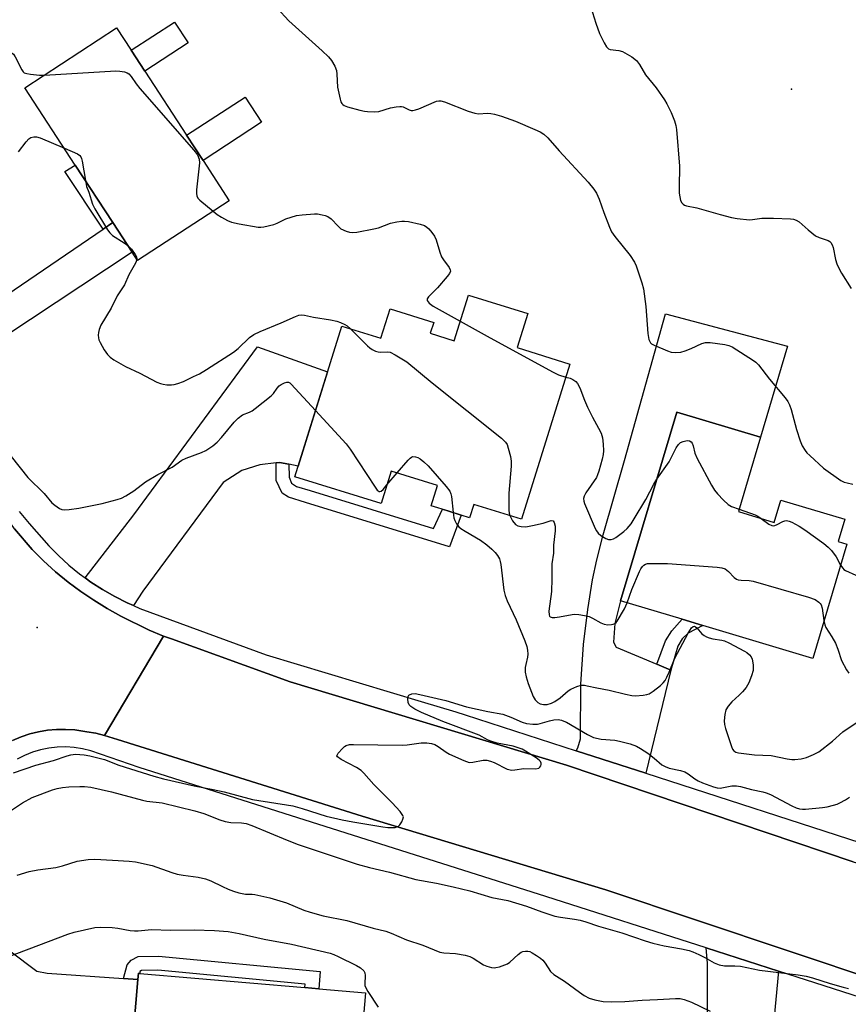
# Model space of a CAD drawing. Units: inches. Extents: x 1273762 to 1279762, y 501452 to 505453.
# Drawn here: x 1274707 to 1274957, y 502441 to 502739 of the extents above; entities that cross this region are included whole.
import ezdxf

# ---------------------------------------------------------------- set-up
doc = ezdxf.new("R2010")
doc.units = ezdxf.units.IN
doc.header["$MEASUREMENT"] = 0
for name, color, linetype in [('BLDG-Footprint', 5, 'Continuous'), ('CULTRL-Pad', 6, 'Continuous'), ('ELEV-Spot Elevation', 7, 'Continuous'), ('TRANS-Driveway', 251, 'Continuous'), ('TRANS-Non Street Sidewalk', 7, 'Continuous'), ('TRANS-Road', 130, 'Continuous'), ('TRANS-Street Sidewalk', 7, 'Continuous'), ('Undefined', 1, 'Continuous')]:
    doc.layers.add(name, color=color, linetype=linetype)

msp = doc.modelspace()

# ---------------------------------------------------------------- linework, layer by layer
at = {"layer": 'BLDG-Footprint'}
for points, elevation in [([(1274770.02, 502684.05), (1274742.25, 502665.94), (1274740.63, 502668.43), (1274734.76, 502677.42), (1274723.39, 502694.85), (1274708.14, 502718.24), (1274735.91, 502736.35), (1274740.32, 502729.59), (1274744.44, 502723.27), (1274757.11, 502703.85), (1274762.07, 502696.24)], 306.93), ([(1274860.4, 502649.88), (1274857.19, 502639.59), (1274873.11, 502634.62), (1274858.47, 502587.64), (1274844.03, 502592.14), (1274842.77, 502588.1), (1274840.2, 502588.9), (1274836.49, 502590.06), (1274831.11, 502591.73), (1274833.03, 502597.88), (1274819.08, 502602.23), (1274816, 502592.37), (1274789.9, 502600.5), (1274804.12, 502646.12), (1274815.95, 502642.43), (1274818.72, 502651.34), (1274831.9, 502647.23), (1274830.87, 502643.94), (1274838.13, 502641.68), (1274842.43, 502655.48)], 346.82), ([(1274924.15, 502589.94), (1274934.98, 502586.7), (1274937, 502593.45), (1274956.39, 502587.66), (1274954.38, 502580.91), (1274956.99, 502580.13), (1274946.66, 502545.54), (1274913.42, 502555.47), (1274907.11, 502557.36), (1274888.48, 502562.92), (1274905.54, 502620.04), (1274930.88, 502612.47)], 307.15), ([(1274811.28, 502444.32), (1274806.64, 502390.16), (1274791.29, 502391.47), (1274790.82, 502385.92), (1274776.85, 502387.12), (1274777.28, 502392.17), (1274770.5, 502392.75), (1274769.43, 502380.22), (1274769.28, 502378.44), (1274749.8, 502380.11), (1274750.97, 502393.84), (1274737.79, 502394.97), (1274738.78, 502406.52), (1274742.36, 502448.32), (1274742.52, 502450.2), (1274742.92, 502450.17), (1274792.94, 502445.89), (1274797.14, 502445.53)], 320.14)]:
    msp.add_lwpolyline(points, close=True, dxfattribs=dict(at, elevation=elevation))
at = {"layer": 'CULTRL-Pad'}
for points in [[(1274757.55, 502731.81), (1274744.44, 502723.27), (1274740.32, 502729.59), (1274753.43, 502738.14)], [(1274779.78, 502707.79), (1274762.07, 502696.24), (1274757.11, 502703.85), (1274774.82, 502715.4)]]:
    msp.add_lwpolyline(points, close=True, dxfattribs=at)
at = {"layer": 'ELEV-Spot Elevation'}
for p in [(1274940.2, 502717.8, 300.86), (1274711.9, 502554.9, 311.17)]:
    msp.add_point(p, dxfattribs=at)
at = {"layer": 'TRANS-Driveway'}
for points in [[(1274686.13, 502626.06), (1274678.52, 502642.24), (1274691.13, 502647.82), (1274731.81, 502675.42), (1274734.76, 502677.42), (1274740.63, 502668.43), (1274702.11, 502642.91), (1274693.06, 502635.79), (1274689.36, 502631.31)], [(1274899.46, 502543.76), (1274903.69, 502541.99), (1274896.1, 502510.75), (1274875.05, 502517.55), (1274875.57, 502518.42), (1274876.33, 502521.21), (1274876.5, 502537.73), (1274877.25, 502549.74), (1274878.55, 502560.37), (1274879.98, 502569.32), (1274881.3, 502575.31), (1274883.23, 502582.88), (1274889.71, 502605.47), (1274902.11, 502649.82), (1274939.01, 502640.07), (1274930.88, 502612.47), (1274905.54, 502620.04), (1274888.48, 502562.92), (1274886.77, 502556.09), (1274886.36, 502550.42), (1274887.11, 502548.9)], [(1274788, 502604.26), (1274785.23, 502604.8), (1274784.2, 502604.68), (1274779.26, 502604.07), (1274773.79, 502602.41), (1274768.14, 502598.8), (1274743.85, 502565.88), (1274741.01, 502561.49), (1274739.08, 502562.33), (1274735.32, 502564.23), (1274731.66, 502566.33), (1274728.13, 502568.62), (1274726.42, 502569.87), (1274741.13, 502588.99), (1274778.61, 502639.86), (1274799.8, 502632.28), (1274790.89, 502603.7)], [(1274738, 502448.63), (1274742.36, 502448.32), (1274738.78, 502406.52), (1274712.42, 502408.28), (1274710.01, 502415.28), (1274708.38, 502419.44), (1274705.05, 502425.77), (1274702.97, 502429.13), (1274701.23, 502431.6), (1274698.01, 502435.1), (1274692.68, 502440.05), (1274686.73, 502444.96), (1274667.01, 502460.14), (1274652.12, 502462.75), (1274673.35, 502488.32), (1274679.81, 502474.91), (1274711.72, 502450.87), (1274714.84, 502450.26)], [(1274936.3, 502450.87), (1274933.6, 502421.86), (1274925.6, 502421.43), (1274922.23, 502306.24), (1274905.92, 502304.44), (1274906.16, 502315.01), (1274904.96, 502317.45), (1274897.85, 502321.4), (1274904.93, 502323.11), (1274901.95, 502336.16), (1274906.82, 502339.12), (1274909.62, 502342.74), (1274911.9, 502347.93), (1274912.96, 502380.36), (1274914.95, 502422), (1274914.79, 502453.26), (1274914.4, 502457.89)]]:
    msp.add_lwpolyline(points, close=True, dxfattribs=at)
at = {"layer": 'TRANS-Non Street Sidewalk'}
for points in [[(1274734.76, 502677.42), (1274731.81, 502675.42), (1274720.23, 502692.94), (1274723.39, 502694.85)], [(1274788, 502604.26), (1274788.1, 502600.39), (1274788.87, 502598.59), (1274790.37, 502597.51), (1274794.54, 502596.33), (1274831.85, 502584.86), (1274834.57, 502590.66), (1274836.49, 502590.06), (1274840.2, 502588.9), (1274836.72, 502579.3), (1274793.1, 502592.72), (1274787.94, 502594.28), (1274786.01, 502595.55), (1274784.22, 502599.35), (1274784.2, 502604.68), (1274785.23, 502604.8)], [(1274903.69, 502541.99), (1274899.46, 502543.76), (1274902.07, 502550.79), (1274903.99, 502553.83), (1274907.11, 502557.36), (1274913.42, 502555.47), (1274908.93, 502553.16), (1274907.15, 502551.4), (1274905.86, 502549.25)], [(1274742.36, 502448.32), (1274738, 502448.63), (1274739.14, 502452.74), (1274740.27, 502454.14), (1274742.39, 502455.25), (1274748.58, 502455.35), (1274797.54, 502450.71), (1274797.14, 502445.53), (1274792.94, 502445.89), (1274793.02, 502446.91), (1274748.41, 502451.14), (1274743.46, 502451.05), (1274742.97, 502450.77), (1274742.91, 502450.16), (1274742.52, 502450.2)]]:
    msp.add_lwpolyline(points, close=True, dxfattribs=at)
at = {"layer": 'TRANS-Road'}
for points in [[(1274704.98, 502584.76), (1274710.3, 502578.52), (1274713.75, 502575.01), (1274717.39, 502571.68), (1274721.2, 502568.55), (1274725.08, 502565.8), (1274728.99, 502563.11), (1274733.08, 502560.67), (1274737.19, 502558.28), (1274745.74, 502554.11), (1274750.14, 502552.3), (1274732.27, 502522.16), (1274729.64, 502522.9), (1274726.94, 502523.33), (1274723.22, 502523.87), (1274720.47, 502524.04), (1274717.72, 502524), (1274714.98, 502523.76), (1274712.26, 502523.3), (1274709.59, 502522.64), (1274706.97, 502521.77), (1274704.43, 502520.71)], [(1274990.8, 502439.99), (1274967.26, 502447.61), (1274884.07, 502475.47), (1274810.23, 502497.77), (1274736.13, 502520.99), (1274732.27, 502522.16), (1274750.14, 502552.3), (1274752.52, 502551.4), (1274788.46, 502538.46), (1274872.13, 502513.17), (1274958.93, 502483.99), (1275056.75, 502454.4), (1275148.57, 502424.54)]]:
    msp.add_lwpolyline(points, dxfattribs=at)
at = {"layer": 'TRANS-Street Sidewalk'}
for points in [[(1274958.93, 502483.99), (1274872.13, 502513.17), (1274788.46, 502538.46), (1274752.52, 502551.4), (1274750.14, 502552.3), (1274745.74, 502554.11), (1274737.19, 502558.28), (1274733.08, 502560.67), (1274728.99, 502563.11), (1274725.08, 502565.8), (1274721.2, 502568.55), (1274717.39, 502571.68), (1274713.75, 502575.01), (1274710.3, 502578.52), (1274704.98, 502584.76), (1274700.05, 502591.73), (1274697.88, 502595.41), (1274695.81, 502599.14), (1274677.94, 502633.03), (1274641.96, 502710.33), (1274599.44, 502802.78)], [(1274706.36, 502590.01), (1274709.41, 502586.34), (1274715.4, 502579.64), (1274718.35, 502576.63), (1274721.46, 502573.78), (1274724.72, 502571.11), (1274726.42, 502569.87), (1274728.13, 502568.62), (1274731.66, 502566.33), (1274735.32, 502564.23), (1274739.08, 502562.33), (1274741.01, 502561.49), (1274742.95, 502560.65), (1274781.19, 502546.65), (1274828.16, 502532.47), (1274838.59, 502529.3), (1274841.48, 502528.39), (1274875.05, 502517.55), (1274896.1, 502510.75), (1274964.69, 502488.62)], [(1274704.43, 502520.71), (1274706.97, 502521.77), (1274709.59, 502522.64), (1274712.26, 502523.3), (1274714.98, 502523.76), (1274717.72, 502524), (1274720.47, 502524.04), (1274723.22, 502523.87), (1274726.94, 502523.33), (1274729.64, 502522.9), (1274732.27, 502522.16), (1274736.13, 502520.99), (1274810.23, 502497.77), (1274884.07, 502475.47), (1274967.26, 502447.61)], [(1274966.78, 502441.1), (1274936.3, 502450.87), (1274914.4, 502457.89), (1274865.81, 502473.46), (1274742.69, 502512.54), (1274728.1, 502517.58), (1274725.61, 502518.19), (1274723.07, 502518.58), (1274720.52, 502518.75), (1274717.95, 502518.68), (1274715.41, 502518.39), (1274712.9, 502517.87), (1274710.44, 502517.12), (1274708.06, 502516.17), (1274705.78, 502515)]]:
    msp.add_lwpolyline(points, dxfattribs=at)
at = {"layer": 'Undefined'}
msp.add_line((1274817.77, 502598.04, 310), (1274820.87, 502601.68, 310), dxfattribs=at)
for points, elevation in [([(1274784.48, 502742.36), (1274788.01, 502738.45), (1274798.12, 502729.42), (1274800.01, 502727.6), (1274800.93, 502726.5), (1274801.95, 502724.79), (1274802.46, 502723.47), (1274802.6, 502722.31), (1274802.81, 502718.43), (1274803.57, 502714.74), (1274803.83, 502713.95), (1274804.09, 502713.48), (1274804.38, 502713.16), (1274804.79, 502712.88), (1274805.85, 502712.48), (1274809.56, 502711.49), (1274810.99, 502711.16), (1274811.86, 502711.04), (1274813.9, 502710.98), (1274815.34, 502711.08), (1274818.8, 502712.16), (1274820.52, 502712.49), (1274821.65, 502712.61), (1274822.21, 502712.58), (1274822.71, 502712.46), (1274824.53, 502711.52), (1274825.04, 502711.37), (1274825.57, 502711.34), (1274826.36, 502711.51), (1274827.43, 502711.9), (1274832.71, 502714.17), (1274833.5, 502714.33), (1274834.05, 502714.28), (1274835.17, 502713.95), (1274842.39, 502711.18), (1274844.32, 502710.52), (1274845.43, 502710.37), (1274848.21, 502710.51), (1274849.24, 502710.48), (1274850.33, 502710.27), (1274852.47, 502709.66), (1274856.64, 502708.1), (1274862.55, 502705.64), (1274864.13, 502704.92), (1274865.24, 502704.2), (1274866.45, 502703.08), (1274869.92, 502699.14), (1274878.68, 502689.69), (1274880.42, 502687.58), (1274881.15, 502686.35), (1274882.05, 502684.56), (1274883.39, 502680.46), (1274885.15, 502676), (1274885.79, 502674.66), (1274886.8, 502673.23), (1274891.39, 502667.47), (1274892.72, 502665.44), (1274893.17, 502664.39), (1274894.96, 502659.23), (1274895.48, 502657.33), (1274896.13, 502651.99), (1274896.72, 502643.89), (1274897.07, 502642), (1274897.5, 502641.07), (1274897.89, 502640.72), (1274898.61, 502640.3), (1274902.65, 502638.57), (1274903.77, 502638.26), (1274905.24, 502638.14), (1274906.71, 502638.22), (1274908.06, 502638.58), (1274909.91, 502639.29), (1274913.12, 502640.8), (1274914.22, 502641.14), (1274915.66, 502641.13), (1274920.09, 502640.51), (1274921.25, 502640.26), (1274922.31, 502639.8), (1274928.76, 502635.73), (1274929.44, 502635.19), (1274930.23, 502634.34), (1274933.58, 502630.07), (1274938.29, 502624.42), (1274939.14, 502623.24), (1274939.62, 502622.23), (1274940.1, 502620.9), (1274941.75, 502614.79), (1274942.87, 502611.4), (1274943.51, 502609.87), (1274944.4, 502608.43), (1274944.93, 502607.75), (1274945.77, 502606.9), (1274949.97, 502603.06), (1274955.22, 502599.41), (1274956.22, 502598.87), (1274957.05, 502598.61), (1274958.78, 502598.3)], 304), ([(1274879.5, 502742.59), (1274881.03, 502737.79), (1274882.14, 502734.69), (1274883.54, 502731.81), (1274884.27, 502730.6), (1274884.84, 502730.07), (1274885.33, 502729.86), (1274887.94, 502729.52), (1274889.05, 502729.19), (1274891.86, 502727.56), (1274893.27, 502726.53), (1274894.24, 502725.27), (1274896.06, 502722.12), (1274899.24, 502718.18), (1274901.75, 502714.6), (1274902.5, 502713.35), (1274903.78, 502710.71), (1274904.79, 502708.27), (1274905.22, 502706.86), (1274905.46, 502705.6), (1274906.32, 502694.47), (1274906.19, 502688.19), (1274906.23, 502686.32), (1274906.4, 502685.2), (1274906.68, 502684.12), (1274907.05, 502683.4), (1274907.43, 502683.01), (1274907.89, 502682.72), (1274908.42, 502682.54), (1274911.62, 502681.94), (1274918.66, 502679.88), (1274922.08, 502679), (1274923.8, 502678.7), (1274927.53, 502678.31), (1274928.39, 502678.36), (1274931.25, 502678.74), (1274934.81, 502678.79), (1274939.98, 502678.52), (1274940.83, 502678.42), (1274941.62, 502678.21), (1274942.53, 502677.62), (1274945.31, 502675.21), (1274947.55, 502673.46), (1274948.57, 502672.94), (1274951.33, 502671.97), (1274951.8, 502671.71), (1274952.17, 502671.36), (1274952.56, 502670.69), (1274952.84, 502669.93), (1274953.57, 502666.23), (1274953.98, 502664.9), (1274954.43, 502663.88), (1274955.41, 502662.14), (1274958.31, 502657.43)], 302), ([(1274680.61, 502739.86), (1274681.91, 502737.96), (1274682.65, 502736.71), (1274685.09, 502731.59), (1274685.76, 502730.69), (1274686.57, 502730.02), (1274687.22, 502729.81), (1274688.15, 502729.88), (1274692.79, 502731.35), (1274694.45, 502731.78), (1274695.28, 502731.86), (1274696.38, 502731.66), (1274702.99, 502729.33), (1274704.26, 502728.72), (1274704.67, 502728.36), (1274705.15, 502727.65), (1274707.18, 502723.66), (1274707.62, 502723.08), (1274707.96, 502722.8), (1274708.71, 502722.51), (1274709.86, 502722.32), (1274712.52, 502722.09), (1274714.06, 502722.1)], 306), ([(1274714.06, 502722.1), (1274735.68, 502723.34), (1274736.85, 502723.28), (1274738.27, 502723.04), (1274739.07, 502722.79), (1274739.65, 502722.44), (1274740.35, 502721.64), (1274741.83, 502719.41), (1274742.95, 502718), (1274759.29, 502699.35), (1274760.37, 502697.94), (1274760.88, 502696.64), (1274761.01, 502695.53), (1274760.08, 502687.37), (1274760.07, 502686.25), (1274760.21, 502685.5), (1274760.54, 502684.8), (1274761.11, 502684.17), (1274765.11, 502680.85)], 306), ([(1274706.23, 502698.81), (1274708.52, 502701.89), (1274709.28, 502702.76), (1274709.92, 502703.19), (1274710.86, 502703.41), (1274711.64, 502703.38), (1274712.76, 502703.07), (1274720.09, 502699.92)], 308), ([(1274720.09, 502699.92), (1274724.07, 502698.2), (1274724.76, 502697.74), (1274725.08, 502697.33), (1274725.29, 502696.84), (1274725.49, 502696.01), (1274726.44, 502690.18)], 308), ([(1274726.44, 502690.18), (1274726.83, 502688.39), (1274727.5, 502686.61), (1274728.61, 502683.02), (1274729.32, 502681.62), (1274733.1, 502675.2), (1274733.81, 502674.31), (1274734.65, 502673.56), (1274738.24, 502671.26), (1274739.27, 502670.51)], 308), ([(1274765.11, 502680.85), (1274766.4, 502679.85), (1274767.64, 502679.07), (1274769.43, 502678.1), (1274770.71, 502677.55), (1274772.97, 502677.02), (1274778.74, 502676.01), (1274779.6, 502676), (1274780.44, 502676.12), (1274783.49, 502676.84), (1274784.55, 502677.26), (1274787.12, 502678.56), (1274790.33, 502679.57), (1274792.06, 502679.82), (1274795.87, 502680.11), (1274796.75, 502680.05), (1274798.19, 502679.81), (1274799.04, 502679.61), (1274799.85, 502679.32), (1274800.91, 502678.57), (1274803.02, 502676.3), (1274803.84, 502675.57), (1274805.36, 502674.86), (1274806.44, 502674.53), (1274807.26, 502674.39), (1274808.68, 502674.5), (1274813.8, 502675.49), (1274815.2, 502675.89), (1274818.8, 502677.24), (1274820.79, 502677.67), (1274822.23, 502677.89), (1274823.1, 502677.9), (1274824.27, 502677.73), (1274827.77, 502676.97), (1274829.17, 502676.53), (1274829.85, 502676.08), (1274830.44, 502675.51), (1274831.36, 502674.45), (1274832.16, 502673.31), (1274832.62, 502672.22), (1274833.79, 502668.5), (1274834.32, 502667.11), (1274834.91, 502666.11), (1274836.56, 502663.81), (1274836.89, 502663.13), (1274836.97, 502662.69), (1274836.71, 502661.99), (1274836.02, 502661.08), (1274833.02, 502657.69), (1274830.34, 502654.94), (1274829.95, 502654.32), (1274829.95, 502653.8), (1274830.19, 502653.4), (1274830.55, 502653.02), (1274831.7, 502652.15), (1274839.96, 502647.56)], 306), ([(1274739.27, 502670.51), (1274740.38, 502669.38), (1274741.57, 502667.79), (1274741.92, 502667.08), (1274742, 502666.33)], 308), ([(1274742, 502666.33), (1274741.84, 502665.65), (1274741.62, 502665.14), (1274739.62, 502661.64), (1274738.34, 502658.62), (1274736.06, 502655.24), (1274734.28, 502651.52), (1274731.17, 502646.39), (1274730.6, 502645.04), (1274730.38, 502644.21), (1274730.33, 502643.36), (1274730.42, 502642.51), (1274730.55, 502641.96), (1274730.88, 502641.17), (1274732.18, 502638.9), (1274733.12, 502637.46), (1274733.91, 502636.66), (1274735.09, 502635.88), (1274738.57, 502633.87), (1274742.98, 502631.87), (1274748.12, 502629.16), (1274749.17, 502628.69), (1274749.99, 502628.48), (1274751.12, 502628.37), (1274752.54, 502628.34), (1274753.38, 502628.45), (1274754.48, 502628.77), (1274756.11, 502629.38), (1274759.2, 502630.81), (1274760.96, 502631.7), (1274763.11, 502632.94), (1274771.34, 502638.25), (1274772.7, 502639.36), (1274776.13, 502642.6), (1274777.42, 502643.53), (1274779.34, 502644.46), (1274785.68, 502647.06), (1274790.02, 502648.97), (1274791.12, 502649.37), (1274791.96, 502649.5), (1274792.79, 502649.44), (1274795.49, 502648.85), (1274800.62, 502648.02), (1274802.6, 502647.61), (1274803.69, 502647.23), (1274804.99, 502646.61), (1274805.72, 502646.14), (1274806.62, 502645.34)], 308), ([(1274839.96, 502647.56), (1274849, 502642.52), (1274868.13, 502632.13), (1274869.73, 502631.35), (1274871.89, 502630.69)], 306), ([(1274806.62, 502645.34), (1274811.88, 502640.11), (1274812.53, 502639.52), (1274813.25, 502639.01), (1274814.29, 502638.53), (1274815.11, 502638.28), (1274815.95, 502638.23), (1274817.88, 502638.35), (1274818.69, 502638.17), (1274820.24, 502637.39), (1274823.76, 502635.24), (1274831.49, 502628.93), (1274852.39, 502612.19), (1274853.68, 502611), (1274854.11, 502610.27), (1274854.5, 502609.18), (1274855.19, 502606.62), (1274855.41, 502605.19), (1274855.35, 502603.73), (1274854.64, 502595.53), (1274854.67, 502590.34), (1274854.75, 502589.49), (1274854.93, 502588.74)], 308), ([(1274704.02, 502606.62), (1274709.06, 502600.28), (1274714.02, 502595.44), (1274716.33, 502592.6), (1274717.17, 502591.86), (1274718.59, 502590.94), (1274719.34, 502590.6), (1274720.14, 502590.47), (1274721.57, 502590.58), (1274724.46, 502591.02), (1274731.56, 502592.37), (1274736.05, 502593.58), (1274737.42, 502594.06), (1274738.68, 502594.71), (1274741.1, 502596.21), (1274744.67, 502598.93), (1274748.38, 502601.18), (1274752.68, 502603.45), (1274755.69, 502605.56), (1274756.96, 502606.15), (1274761.57, 502607.84), (1274762.88, 502608.44), (1274765.03, 502609.86), (1274766.36, 502610.93), (1274767.62, 502612.34), (1274771.53, 502617.06), (1274772.74, 502618.26), (1274774.06, 502619.25), (1274776.18, 502620.01), (1274776.93, 502620.44), (1274777.87, 502621.11), (1274782.67, 502624.95), (1274783.38, 502625.74), (1274784.53, 502627.35), (1274785.1, 502627.99), (1274785.75, 502628.45), (1274786.72, 502628.9), (1274787.45, 502629.1), (1274787.91, 502629.09), (1274788.36, 502628.89), (1274788.79, 502628.55), (1274796.16, 502620.59)], 310), ([(1274871.89, 502630.69), (1274873.26, 502630.33), (1274874.03, 502629.97), (1274874.94, 502629.31), (1274875.49, 502628.69), (1274876.11, 502627.42), (1274877.57, 502623.67), (1274878.49, 502621.58), (1274879.98, 502618.5), (1274881.84, 502615.23), (1274882.58, 502613.67), (1274883.06, 502612.33), (1274883.25, 502610.35), (1274883.28, 502608.34), (1274883.22, 502607.2), (1274882.93, 502605.79), (1274881.92, 502602.16), (1274881.55, 502601.07), (1274881.18, 502600.31), (1274878.02, 502595.66), (1274877.5, 502594.64), (1274877.31, 502593.87), (1274877.36, 502593.12), (1274877.61, 502592.36), (1274880.84, 502584.88), (1274881.22, 502584.1), (1274881.69, 502583.4), (1274882.56, 502582.7), (1274884.06, 502581.85), (1274884.83, 502581.55), (1274885.61, 502581.48), (1274886.35, 502581.74), (1274887.03, 502582.16), (1274889.47, 502583.96), (1274890.53, 502584.86), (1274891.69, 502586.2), (1274892.64, 502587.72), (1274896.12, 502593.65), (1274898.53, 502598.21), (1274899.48, 502599.76)], 306), ([(1274796.16, 502620.59), (1274805.42, 502610.51), (1274806.62, 502608.81), (1274814.15, 502597.33), (1274814.82, 502596.42), (1274815.37, 502596.01), (1274815.59, 502595.99), (1274815.99, 502596.15), (1274816.58, 502596.67), (1274817.77, 502598.04)], 310), ([(1274899.48, 502599.76), (1274903.19, 502605.01), (1274905.35, 502609.29), (1274905.98, 502610.28), (1274906.65, 502610.84), (1274907.39, 502611.16), (1274908.69, 502611.46), (1274909.38, 502611.4), (1274909.91, 502611.09), (1274910.17, 502610.68), (1274910.42, 502609.89), (1274910.93, 502607.61), (1274911.63, 502605.98), (1274916.01, 502597.91), (1274916.92, 502596.41), (1274917.84, 502595.32), (1274919.62, 502593.44), (1274921.07, 502592.08), (1274922.07, 502591.52), (1274924.37, 502590.69)], 306), ([(1274820.87, 502601.68), (1274824.14, 502605.51), (1274824.75, 502606.12), (1274825.18, 502606.43), (1274825.64, 502606.59), (1274826.36, 502606.57), (1274827.09, 502606.34), (1274827.81, 502605.91), (1274828.94, 502605.01), (1274830.21, 502603.8), (1274835.67, 502597.52), (1274836.76, 502596.15), (1274837.13, 502595.38), (1274837.32, 502594.55), (1274837.82, 502589.64)], 310), ([(1274924.37, 502590.69), (1274929.26, 502588.95), (1274930.04, 502588.56), (1274931.05, 502587.88)], 306), ([(1274837.82, 502589.64), (1274838.03, 502588.11), (1274838.27, 502587.29), (1274838.81, 502586.26), (1274839.52, 502585.35), (1274840.17, 502584.8), (1274841.39, 502583.99), (1274846.04, 502581.28), (1274848.01, 502579.94), (1274849.55, 502578.6), (1274850.57, 502577.58), (1274851.26, 502576.64), (1274851.8, 502575.61), (1274852.06, 502574.8), (1274852.21, 502573.96), (1274853.18, 502566.16), (1274853.55, 502564.51), (1274854.17, 502562.94), (1274856.88, 502557.18), (1274859.54, 502550.81), (1274860.08, 502549.14), (1274860.31, 502547.97), (1274860.42, 502546.79), (1274860.33, 502545.94), (1274859.76, 502543.69), (1274859.6, 502542.73), (1274859.65, 502541.37), (1274859.9, 502539.98), (1274860.55, 502537.96), (1274862.07, 502533.94), (1274862.67, 502532.94), (1274863.42, 502532.17), (1274864.11, 502531.75), (1274865.15, 502531.52), (1274866.22, 502531.57), (1274867.57, 502531.97), (1274868.57, 502532.48), (1274870.23, 502533.59), (1274872.67, 502535.67), (1274873.38, 502536.17), (1274875.24, 502537.05), (1274876.59, 502537.4), (1274877.55, 502537.39), (1274878.41, 502537.25), (1274881.28, 502536.58), (1274885.04, 502535.89), (1274889.95, 502534.67), (1274891.87, 502534.29), (1274893, 502534.24), (1274895.29, 502534.4), (1274896.4, 502534.56), (1274897.18, 502534.83), (1274898.33, 502535.58), (1274900.53, 502537.33), (1274901.36, 502538.08), (1274901.96, 502538.81), (1274902.52, 502539.79), (1274903.24, 502541.33), (1274904.95, 502545.63), (1274908.92, 502553.12), (1274909.96, 502554.79), (1274910.47, 502555.18), (1274910.83, 502555.24), (1274911.2, 502555.08), (1274911.56, 502554.77), (1274913.14, 502553), (1274913.8, 502552.5), (1274914.52, 502552.09), (1274915.3, 502551.78), (1274916.39, 502551.48), (1274919.12, 502551.02), (1274919.96, 502550.79), (1274921.29, 502550.19), (1274926, 502547.74), (1274926.73, 502547.27), (1274927.52, 502546.56), (1274928.01, 502545.95), (1274928.36, 502545.25), (1274928.62, 502543.6), (1274928.6, 502541.9), (1274928.17, 502540.25), (1274927.33, 502538.12), (1274926.47, 502536.7), (1274925.44, 502535.38), (1274924.43, 502534.38), (1274922.16, 502532.36), (1274921.05, 502531.09), (1274920.34, 502529.91), (1274920.02, 502528.56), (1274919.85, 502526.59), (1274919.93, 502525.47), (1274920.24, 502524.35), (1274921.3, 502521.29), (1274922.03, 502518.82), (1274922.37, 502518.07), (1274922.79, 502517.55), (1274923.38, 502517.17), (1274924.18, 502516.94), (1274929.08, 502516.33), (1274934.13, 502516.11), (1274938.91, 502515.15), (1274940.35, 502514.94), (1274941.21, 502514.91), (1274943.14, 502515.14), (1274944.78, 502515.54), (1274946.92, 502516.4), (1274948.47, 502517.27), (1274952.68, 502520.51), (1274955.79, 502523.26), (1274960.1, 502526.25)], 310), ([(1274854.93, 502588.74), (1274855.8, 502587.17), (1274856.69, 502586.08), (1274857.38, 502585.69), (1274858.44, 502585.43), (1274859.84, 502585.36), (1274861.86, 502585.7), (1274865.02, 502586.41), (1274867.48, 502587.27), (1274868.06, 502587.19), (1274868.43, 502586.64), (1274868.68, 502585.55), (1274868.73, 502584.13), (1274868.23, 502579.82), (1274868.21, 502577.4), (1274867.66, 502574.15), (1274867.66, 502569.57), (1274867.53, 502565.81), (1274866.81, 502559.78), (1274866.85, 502558.73), (1274866.98, 502558.35), (1274867.2, 502558.06), (1274867.81, 502557.88), (1274868.57, 502557.89), (1274869.96, 502558.09), (1274873.81, 502558.84), (1274874.69, 502558.89), (1274875.83, 502558.78), (1274877.55, 502558.5), (1274878.94, 502558.16), (1274879.99, 502557.68), (1274882.55, 502556.29), (1274883.48, 502555.91), (1274884.59, 502555.72), (1274885.74, 502555.75), (1274886.27, 502555.88), (1274886.75, 502556.09), (1274887.14, 502556.4), (1274887.46, 502556.81), (1274889.69, 502560.57), (1274890.51, 502562.31)], 308), ([(1274931.05, 502587.88), (1274933.36, 502586.19), (1274934.31, 502585.7), (1274934.7, 502585.65), (1274935.15, 502585.72), (1274935.88, 502586.03), (1274937.58, 502586.97), (1274938.26, 502587.19), (1274938.71, 502587.22), (1274939.5, 502587.06), (1274940.29, 502586.77), (1274942.53, 502585.59), (1274944.23, 502584.48), (1274949.99, 502580.33), (1274951.36, 502579.23), (1274952.33, 502578.14), (1274953.74, 502576.27), (1274955.09, 502573.78)], 306), ([(1274890.51, 502562.31), (1274891.87, 502566.35), (1274894.2, 502571.82), (1274894.62, 502572.6), (1274895.14, 502573.3), (1274895.52, 502573.71), (1274896.07, 502574.08), (1274896.6, 502574.23), (1274897.45, 502574.29), (1274902.69, 502574.25), (1274917.69, 502573.15), (1274919.14, 502572.97), (1274920.15, 502572.59), (1274921.21, 502571.81), (1274922.91, 502569.98), (1274923.57, 502569.52), (1274924.05, 502569.31), (1274925.04, 502569.17), (1274927.46, 502569.14), (1274928.61, 502568.92), (1274945.41, 502564.05), (1274947.37, 502563.38), (1274948.55, 502562.59), (1274948.93, 502562.18), (1274949.18, 502561.73), (1274949.48, 502560.69), (1274950.07, 502556.96)], 308), ([(1274955.09, 502573.78), (1274955.74, 502572.8), (1274956.11, 502572.41), (1274956.55, 502572.1), (1274962.89, 502569.28)], 306), ([(1274950.07, 502556.96), (1274950.37, 502555.69), (1274950.67, 502554.9), (1274952.49, 502552.09), (1274953.52, 502550.1), (1274954.28, 502548.29), (1274955.41, 502544.86), (1274956.9, 502542.02), (1274957.59, 502541.09)], 308), ([(1274704.7, 502510.92), (1274711.44, 502513.2), (1274716.79, 502514.66), (1274720.91, 502516.07), (1274722.01, 502516.37), (1274723.44, 502516.5), (1274726.05, 502516.3), (1274727.76, 502515.98), (1274732.27, 502514.87), (1274736.59, 502513.19), (1274747.21, 502509.84), (1274750.15, 502509.07), (1274759.41, 502506.95), (1274765.15, 502505.85), (1274768.51, 502505.11), (1274777.09, 502502.86), (1274789.26, 502500.87), (1274792.12, 502500.12), (1274799.37, 502497.78), (1274804.24, 502496.66), (1274807.4, 502496.02), (1274816.52, 502494.57), (1274818.04, 502494.38), (1274819.46, 502494.33), (1274820.29, 502494.38), (1274820.79, 502494.5), (1274821.24, 502494.74), (1274821.61, 502495.12), (1274822.25, 502496.06), (1274822.61, 502496.81), (1274822.74, 502497.55), (1274822.59, 502498.02), (1274821.75, 502499.16), (1274819.34, 502501.82), (1274813.79, 502507.32), (1274810.75, 502510.77), (1274809.95, 502511.58), (1274808.52, 502512.53), (1274803.85, 502514.94), (1274802.81, 502515.68), (1274802.63, 502516.01), (1274802.64, 502516.19), (1274802.96, 502516.8), (1274804.3, 502518.28), (1274804.94, 502518.86), (1274805.41, 502519.16), (1274806.4, 502519.44), (1274807.58, 502519.49), (1274822.41, 502519.23), (1274823.85, 502519.36), (1274828.15, 502519.95), (1274829.01, 502520), (1274829.84, 502519.95), (1274831.23, 502519.73), (1274832.29, 502519.42), (1274833.3, 502518.84), (1274835.72, 502517.11), (1274836.73, 502516.49), (1274841.02, 502514.59), (1274842.65, 502514.05), (1274843.78, 502514.07), (1274846.87, 502514.75), (1274847.95, 502514.72), (1274849.08, 502514.41), (1274850.2, 502513.99), (1274854.11, 502512.03), (1274854.65, 502511.85), (1274855.43, 502511.74), (1274856.5, 502511.76), (1274859.22, 502512.18), (1274862.82, 502512.06), (1274863.73, 502512.33), (1274864.07, 502512.59), (1274864.34, 502512.97), (1274864.47, 502513.4), (1274864.43, 502513.84), (1274864.22, 502514.27), (1274863.88, 502514.67), (1274862.95, 502515.38), (1274859.7, 502517.47), (1274858.68, 502518), (1274855.94, 502518.94), (1274851.09, 502519.91), (1274849.22, 502520.48), (1274848.21, 502520.91), (1274845.66, 502522.25), (1274834.68, 502526.45), (1274828.21, 502529.16), (1274826.17, 502530.14), (1274825.01, 502530.93), (1274824.45, 502531.5), (1274824.15, 502532.19), (1274824.08, 502533.24), (1274824.2, 502533.97), (1274824.41, 502534.37), (1274824.58, 502534.51), (1274825.26, 502534.78), (1274826.34, 502534.87), (1274827.74, 502534.64), (1274835.62, 502532.74), (1274841.79, 502530.9), (1274848.33, 502529.46), (1274852.84, 502528.61), (1274855.27, 502527.78), (1274858.66, 502526.26), (1274860, 502525.84), (1274861.94, 502525.61), (1274863.32, 502525.61), (1274864.17, 502525.77), (1274866.94, 502526.59), (1274868.24, 502526.88), (1274869.6, 502527), (1274870.6, 502526.85), (1274871.33, 502526.57), (1274872.11, 502526.17), (1274878.44, 502522.45), (1274880.29, 502521.59), (1274882.57, 502521.1), (1274886.72, 502520.73), (1274888.19, 502520.51), (1274891.35, 502519.62), (1274893.31, 502518.94), (1274894.56, 502518.24), (1274896.7, 502516.83), (1274898.7, 502515.32), (1274901.03, 502513.35), (1274901.95, 502512.76), (1274903.24, 502512.28), (1274906.59, 502511.58), (1274907.95, 502511.18), (1274908.99, 502510.6), (1274910.99, 502509.07), (1274911.94, 502508.47), (1274913.28, 502507.9), (1274916.59, 502506.67), (1274917.7, 502506.36), (1274918.64, 502506.29), (1274922.14, 502506.93), (1274923.6, 502506.92), (1274924.75, 502506.7), (1274928.15, 502505.81), (1274931.53, 502505.13), (1274932.57, 502504.83), (1274933.89, 502504.29), (1274940.36, 502500.87), (1274941.64, 502500.32), (1274942.67, 502500.02), (1274943.61, 502499.91), (1274944.48, 502499.92), (1274949.65, 502500.38), (1274951.02, 502500.63), (1274952.98, 502501.12), (1274954.09, 502501.45), (1274954.87, 502501.79), (1274956.62, 502502.74), (1274957.76, 502503.48)], 312), ([(1274703.75, 502499.36), (1274707.39, 502501.78), (1274710.38, 502503.39), (1274716.47, 502505.72), (1274717.87, 502506.12), (1274719.56, 502506.47), (1274721.4, 502506.68), (1274724.8, 502506.78), (1274726.2, 502506.73), (1274728.15, 502506.5), (1274734.4, 502505.14), (1274743.73, 502502.58), (1274745.09, 502502.35), (1274749.67, 502501.8), (1274759.57, 502499.43), (1274762.29, 502498.6), (1274767.13, 502496.64), (1274768.79, 502496.14), (1274770.49, 502495.84), (1274773.7, 502495.79), (1274775.18, 502495.54), (1274776.84, 502494.91), (1274787.51, 502490.46), (1274790.87, 502489.17), (1274808.77, 502483.28), (1274812.5, 502482.22), (1274818.56, 502480.78), (1274826.51, 502478.59), (1274832.78, 502477.48), (1274837.78, 502476.4), (1274842.85, 502475.17), (1274849.53, 502473.17), (1274854.38, 502472.23), (1274859.96, 502470.57), (1274864.67, 502468.77), (1274868.55, 502467.54), (1274870.26, 502467.17), (1274874.51, 502466.6), (1274876.23, 502466.24), (1274877.95, 502465.74), (1274881.8, 502464.44), (1274888.9, 502462.5), (1274895.97, 502460.07), (1274898.3, 502459.35), (1274901.68, 502458.55), (1274906.89, 502457.62), (1274909.29, 502457.08), (1274910.39, 502456.7), (1274912.23, 502455.88), (1274914.03, 502454.97), (1274916.81, 502453.36), (1274918.37, 502452.76), (1274919.98, 502452.47), (1274923.08, 502452.5), (1274924.77, 502452.39), (1274930.58, 502451.18), (1274942.24, 502449.75), (1274944.72, 502449.33), (1274946.6, 502448.82), (1274951.93, 502447.1), (1274955.88, 502445.98), (1274957.51, 502445.61)], 314), ([(1274705.75, 502479.93), (1274709.48, 502481), (1274712.06, 502481.53), (1274717.54, 502482.23), (1274719.55, 502482.77), (1274723.95, 502484.19), (1274727.31, 502484.67), (1274729.33, 502484.72), (1274734.66, 502484.47), (1274739.67, 502484.15), (1274741.63, 502483.9), (1274746.66, 502482.85), (1274752.61, 502480.7), (1274754.26, 502480.2), (1274756.01, 502479.9), (1274760.62, 502479.28), (1274762.85, 502478.79), (1274764.48, 502478.22), (1274767.94, 502476.47), (1274769.7, 502475.68), (1274771.25, 502475.08), (1274772.92, 502474.54), (1274774.89, 502474.17), (1274776.97, 502474.14), (1274777.8, 502474.05), (1274782.32, 502473), (1274787.36, 502471.51), (1274792.55, 502469.31), (1274794.48, 502468.68), (1274798.47, 502467.63), (1274805.59, 502466.14), (1274813.6, 502463.9), (1274817.41, 502462.99), (1274819.06, 502462.39), (1274823.72, 502460.33), (1274828.67, 502458.71), (1274833.8, 502456.61), (1274834.95, 502456.42), (1274838.47, 502456.17), (1274841.39, 502455.67), (1274842.82, 502455.32), (1274843.84, 502454.83), (1274846.95, 502452.82), (1274848, 502452.39), (1274849.36, 502451.98), (1274850.18, 502451.88), (1274850.73, 502451.93), (1274851.84, 502452.19), (1274853.47, 502452.73), (1274854.24, 502453.1), (1274854.93, 502453.58), (1274857.5, 502455.92), (1274858.43, 502456.6), (1274858.91, 502456.77), (1274859.68, 502456.9), (1274860.45, 502456.89), (1274860.97, 502456.77), (1274861.76, 502456.4), (1274863.04, 502455.62), (1274864.28, 502454.78), (1274864.96, 502454.21), (1274865.67, 502453.32), (1274867.31, 502450.79), (1274868.28, 502449.89), (1274871.53, 502447.84), (1274876.09, 502444.45), (1274877.5, 502443.49), (1274878.95, 502442.7), (1274880.65, 502442.21), (1274883.26, 502441.69), (1274885.62, 502441.62), (1274889.76, 502441.71), (1274895.06, 502442.12), (1274899.69, 502442.26), (1274905.08, 502442.54), (1274906.52, 502442.53), (1274907.78, 502442.27), (1274909.97, 502441.43), (1274915.59, 502438.74)], 316), ([(1274696.81, 502452.89), (1274721.1, 502462.09), (1274723.06, 502462.64), (1274729.29, 502464.04), (1274731.04, 502464.17), (1274734.57, 502464.09), (1274736.26, 502463.87), (1274739.99, 502463.19), (1274741.36, 502463.05), (1274742.47, 502463.08), (1274746.46, 502463.42), (1274752.21, 502463.27), (1274759.43, 502463.41), (1274765.51, 502463.19), (1274769.69, 502462.82), (1274772.97, 502462.24), (1274780.59, 502460.56), (1274788.84, 502459.04), (1274800.6, 502456.26), (1274801.64, 502455.93), (1274802.98, 502455.33), (1274808.56, 502452.55), (1274809.77, 502451.83), (1274810.75, 502450.95), (1274811.09, 502450.3), (1274811.17, 502449.51), (1274811.02, 502447.04), (1274811.08, 502446.54), (1274811.25, 502446), (1274811.97, 502444.72), (1274815.08, 502439.94)], 318)]:
    msp.add_lwpolyline(points, dxfattribs=dict(at, elevation=elevation))

doc.saveas('drawing.dxf')
